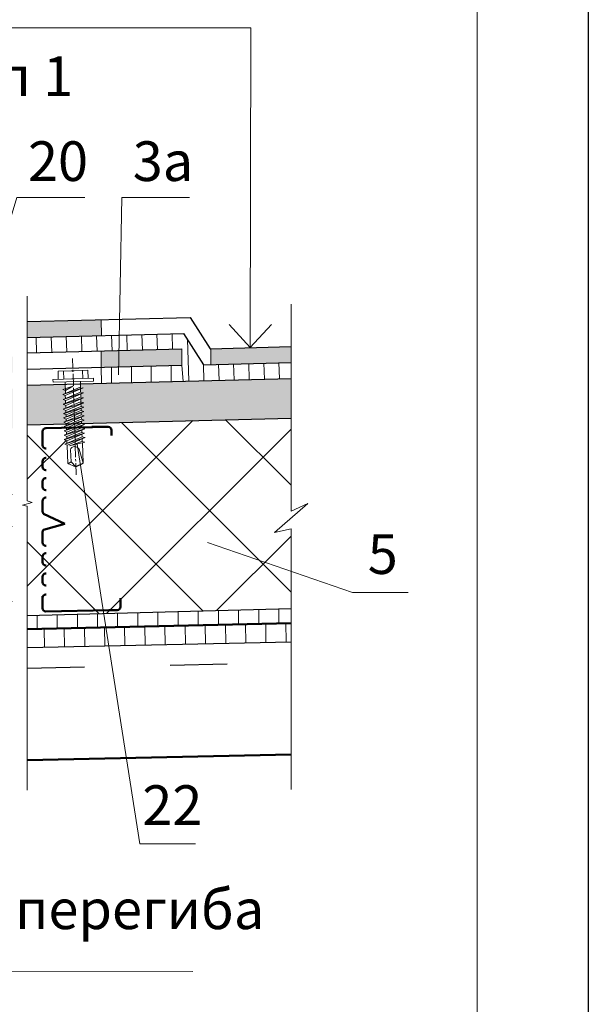
# Model space of a CAD drawing. Units: millimetres. Extents: x -1741 to 2415, y -12789 to 6311.
# Drawn here: x 12 to 47, y 2134 to 2196 of the extents above; entities that cross this region are included whole.
import ezdxf

# ---------------------------------------------------------------- set-up
doc = ezdxf.new("R2010")
doc.units = ezdxf.units.MM
doc.linetypes.add('ACAD_ISO03W100', pattern=[30, 12, -18])
doc.linetypes.add('ОСЕВАЯ2', pattern=[1.125, 0.75, -0.125, 0.125, -0.125])
doc.layers.get('0').update_dxf_attribs({"plot": 0})
doc.layers.add('1', color=7, linetype='Continuous')
for name, color, linetype, lineweight in [('Дюбеля', 3, 'Continuous', 15), ('Надписи', 180, 'Continuous', 13), ('Основные линии', 7, 'Continuous', 30), ('Слой1', 7, 'Continuous', 25), ('Штампы', 7, 'Continuous', 15), ('Штрих', 151, 'Continuous', 9), ('Штриховка', 161, 'Continuous', 9)]:
    doc.layers.add(name, color=color, linetype=linetype, lineweight=lineweight)
doc.layers.add('Штрих доски', color=7, linetype='Continuous', lineweight=9, true_color=0xffc49f)
doc.styles.get("Standard").update_dxf_attribs({"font": 'times.ttf'})

msp = doc.modelspace()

# ---------------------------------------------------------------- hatches: boundary and pattern name
at = {"layer": '1', "linetype": 'Continuous', "ltscale": 100}
h = msp.add_hatch(color=0, dxfattribs=at)
h.paths.add_polyline_path([(7.27173, 2176.9502), (-2.71858, 2176.69434), (-2.71859, 2175.69587), (-2.69296, 2175.69467), (7.27693, 2175.95001)])
h.paths.add_polyline_path([(-2.71861, 2174.6937), (-2.74431, 2174.69303), (-11.67798, 2175.11219), (-11.67798, 2174.10627), (-2.71863, 2173.69336)])
h.paths.add_polyline_path([(11.13932, 2175.05445), (7.26202, 2174.95352), (7.26202, 2173.94897), (11.13927, 2174.04827)])
h.paths.add_polyline_path([(16.74728, 2177.39243), (12.08375, 2177.27299), (12.08371, 2176.27266), (16.75248, 2176.39223)])
h = msp.add_hatch(color=0, dxfattribs=at)
h.paths.add_polyline_path([(21.82346, 2174.52145), (21.82346, 2175.55339), (16.73679, 2175.42097), (16.73926, 2174.39124)])
h.paths.add_polyline_path([(28.70902, 2174.6978), (28.70906, 2175.69813), (23.65491, 2175.56869), (23.65491, 2174.56836)])
at = {"layer": '1', "linetype": 'Continuous', "lineweight": 9, "ltscale": 100}
h = msp.add_hatch(dxfattribs=at)
h.set_pattern_fill('ANSI31', color=0, scale=0.4, angle=45, style=0)
h.set_pattern_definition([(90, (-0.0005, -9.5581), (-1.27, 2e-16), [])])
h.paths.add_polyline_path([(11.13877, 2158.544), (-2.71892, 2158.18909), (-2.71894, 2157.47366), (11.13877, 2157.79502)])
h.paths.add_polyline_path([(28.70492, 2158.6212), (28.39859, 2158.6818), (29.00822, 2158.8636), (28.70847, 2158.96803), (28.70848, 2159.19353), (12.0831, 2158.76773), (12.0831, 2157.89402), (28.70503, 2158.27947)])
at = {"layer": 'Слой1', "lineweight": 9}
h = msp.add_hatch(dxfattribs=at)
h.set_pattern_fill('ANSI31', color=256, scale=10, angle=225, style=0)
h.set_pattern_definition([(270, (-1328.8509, 2493.2737), (1.25, -6e-16), [])])
h.paths.add_polyline_path([(21.91624, 2173.50559), (21.82346, 2174.52145), (16.74223, 2174.402), (16.76715, 2173.38002)])
at = {"layer": 'Штрих', "lineweight": 9, "ltscale": 100}
h = msp.add_hatch(dxfattribs=at)
h.set_pattern_fill('ANSI31', scale=0.3, angle=47, style=0)
h.paths.add_polyline_path([(4.54214, 2174.88272), (3.82162, 2175.86151), (-2.7186, 2175.69401), (-2.71861, 2174.6937)])
h.paths.add_polyline_path([(8.37735, 2174.98255), (8.68104, 2175.98597), (3.82162, 2175.86151), (4.54214, 2174.88272)])
h.paths.add_polyline_path([(8.68104, 2175.98597), (8.37735, 2174.98255), (11.13928, 2175.05445), (11.13934, 2176.04893)])
h.paths.add_polyline_path([(21.82346, 2175.55339), (21.82346, 2174.52145), (21.91461, 2173.52346), (28.70897, 2173.69747), (28.70902, 2174.6978), (23.18396, 2174.5563), (21.93111, 2176.52487), (12.08368, 2176.27266), (12.08363, 2175.29984)])
at = {"layer": 'Штрих', "ltscale": 100, "true_color": 0xd5ffc7}
h = msp.add_hatch(color=254, dxfattribs=at)
h.paths.add_polyline_path([(-0.99751, 2171.78238), (-1.15571, 2171.85107), (-1.00801, 2171.91316), (-1.01304, 2172.09766), (-1.16422, 2172.16331), (-1.00967, 2172.22828), (-1.01454, 2172.40685), (-1.16967, 2172.47421), (-1.01773, 2172.52376), (-1.02353, 2172.73644), (-2.21864, 2172.70583), (-2.21864, 2170.20583), (-0.95358, 2170.23823), (-0.95636, 2170.34027), (-1.11455, 2170.40896), (-0.95725, 2170.47509), (-0.96102, 2170.61326), (-1.12203, 2170.68318), (-0.96473, 2170.74931), (-0.96834, 2170.88166), (-1.1312, 2170.95238), (-0.97665, 2171.01735), (-0.97867, 2171.09135), (-0.98049, 2171.15791), (-1.13868, 2171.2266), (-0.98413, 2171.29157), (-0.989, 2171.47014), (-1.14719, 2171.53884), (-0.99264, 2171.60381)])
h.paths.add_polyline_path([(11.13917, 2173.04794), (-0.05083, 2172.76135), (-0.04755, 2172.30726), (0.13366, 2172.26216), (-0.04422, 2172.18526), (-0.03904, 2171.99502), (0.14218, 2171.94993), (-0.03571, 2171.87302), (-0.03052, 2171.68279), (0.15069, 2171.63769), (-0.0272, 2171.56079), (-0.02304, 2171.40857), (0.15817, 2171.36347), (-0.01972, 2171.28657), (-0.01557, 2171.13435), (0.15935, 2171.09082), (-0.01236, 2171.01659), (-0.00824, 2170.8656), (0.17482, 2170.82005), (-0.00488, 2170.74237), (-0.00076, 2170.59138), (0.186, 2170.54491), (0.00267, 2170.46565), (0.00654, 2170.32376), (0.2031, 2170.27485), (0.18591, 2170.26741), (11.13903, 2170.54794)])
h.paths.add_polyline_path([(14.51322, 2171.68103), (14.35503, 2171.74972), (14.50957, 2171.81469), (14.5047, 2171.99326), (14.34651, 2172.06196), (14.50106, 2172.12693), (14.49619, 2172.3055), (14.338, 2172.37419), (14.48569, 2172.43628), (14.48066, 2172.62078), (14.32948, 2172.68643), (14.48403, 2172.7514), (14.47916, 2172.92996), (14.32404, 2172.99733), (14.47597, 2173.04688), (14.46818, 2173.33275), (12.08351, 2173.27167), (12.08337, 2170.77167), (14.53813, 2170.83454), (14.53734, 2170.86338), (14.37915, 2170.93208), (14.53646, 2170.99821), (14.53269, 2171.13638), (14.37167, 2171.2063), (14.52898, 2171.27243), (14.52537, 2171.40478), (14.3625, 2171.4755), (14.51705, 2171.54047), (14.51503, 2171.61447)])
h.paths.add_polyline_path([(28.70897, 2173.69747), (15.44234, 2173.35769), (15.44615, 2172.83038), (15.62737, 2172.78528), (15.44948, 2172.70838), (15.45467, 2172.51814), (15.63588, 2172.47305), (15.45799, 2172.39614), (15.46318, 2172.20591), (15.6444, 2172.16081), (15.46651, 2172.08391), (15.47066, 2171.93169), (15.65187, 2171.88659), (15.47399, 2171.80969), (15.47814, 2171.65747), (15.65306, 2171.61394), (15.48135, 2171.5397), (15.48547, 2171.38872), (15.66852, 2171.34317), (15.48883, 2171.26548), (15.49294, 2171.1145), (15.67971, 2171.06803), (15.49637, 2170.98877), (15.49991, 2170.85917), (28.70884, 2171.19747)])
at = {"layer": 'Штрих', "ltscale": 100}
h = msp.add_hatch(dxfattribs=at)
h.set_pattern_fill('ANSI31', color=0, scale=0.4, angle=46, style=0)
h.paths.add_polyline_path([(-39.28933, 2156.62561), (-60.59997, 2156.13142), (-59.7245, 2155.18087), (-39.37012, 2155.62343)])
h.paths.add_polyline_path([(-2.71893, 2156.42031), (-2.71892, 2157.47366), (-32.7575, 2156.77708), (-32.75752, 2155.7672)])
h.paths.add_polyline_path([(11.13877, 2157.79502), (-2.71892, 2157.47366), (-2.71893, 2156.42031), (11.13877, 2156.72162)])
h.paths.add_polyline_path([(28.70628, 2158.2795), (12.0831, 2157.89402), (12.0831, 2156.74609), (28.70653, 2157.10752)])
at = {"layer": 'Штрих доски', "linetype": 'Continuous', "lineweight": 9, "ltscale": 100}
h = msp.add_hatch(dxfattribs=at)
h.set_pattern_fill('ANSI37', scale=1.5, style=0)
h.paths.add_polyline_path([(-32.75728, 2171.60241), (-37.32333, 2171.81664), (-37.12997, 2171.75629), (-37.32748, 2171.68432), (-37.33194, 2171.54245), (-37.14881, 2171.4853), (-37.13858, 2171.4821), (-37.33515, 2171.41048), (-37.33992, 2171.25847), (-37.16421, 2171.20362), (-37.33213, 2171.14244), (-37.33716, 2170.98222), (-37.15403, 2170.92506), (-37.1438, 2170.92187), (-37.34037, 2170.85024), (-37.34548, 2170.68752), (-37.18455, 2170.63729), (-37.32678, 2170.61148), (-37.36727, 2169.32139), (-37.83466, 2169.12875), (-37.83543, 2169.10131), (-37.84654, 2169.11554), (-38.32623, 2169.34944), (-38.33085, 2169.34708), (-38.29449, 2170.50583), (-38.45203, 2170.58552), (-38.47897, 2170.5786), (-38.3077, 2170.63905), (-38.303, 2170.78868), (-38.46429, 2170.87026), (-38.49262, 2170.86283), (-38.30637, 2170.92857), (-38.30186, 2171.07243), (-38.44681, 2171.14576), (-38.47375, 2171.13883), (-38.30249, 2171.19928), (-38.29837, 2171.33056), (-37.76755, 2171.52398), (-37.76562, 2171.59287), (-38.28368, 2171.45967), (-38.27872, 2171.6178), (-38.42962, 2171.69414), (-38.45795, 2171.68671), (-38.28809, 2171.74667), (-38.28448, 2171.86174), (-67.08787, 2173.21316), (-67.09551, 2173.21046), (-66.90302, 2173.15038), (-67.10053, 2173.07842), (-67.10498, 2172.93655), (-66.92185, 2172.87939), (-66.91162, 2172.8762), (-67.1082, 2172.80457), (-67.11297, 2172.65256), (-66.93725, 2172.59771), (-67.10517, 2172.53653), (-67.1102, 2172.37631), (-66.92707, 2172.31915), (-66.91684, 2172.31596), (-67.11342, 2172.24433), (-67.11853, 2172.08161), (-66.9576, 2172.03138), (-67.09983, 2172.00557), (-67.14031, 2170.71548), (-67.6077, 2170.52284), (-67.60847, 2170.4954), (-67.61958, 2170.50963), (-68.09928, 2170.74353), (-68.1039, 2170.74117), (-68.06753, 2171.89992), (-68.22508, 2171.97961), (-68.25202, 2171.97269), (-68.08075, 2172.03314), (-68.07605, 2172.18277), (-68.23734, 2172.26436), (-68.26566, 2172.25692), (-68.07942, 2172.32267), (-68.0749, 2172.46652), (-68.21986, 2172.53985), (-68.2468, 2172.53292), (-68.07554, 2172.59338), (-68.07084, 2172.74301), (-68.21125, 2172.81404), (-68.23819, 2172.80711), (-68.05617, 2172.87136), (-68.05176, 2173.0119), (-68.20267, 2173.08823), (-68.23099, 2173.0808), (-68.06114, 2173.14076), (-68.05744, 2173.25865), (-80.73125, 2173.85329), (-80.76823, 2173.37161), (-83.68242, 2173.50834), (-83.6829, 2167.75001), (-82.21562, 2166.61082), (-82.6829, 2158.89707), (-76.41423, 2158.89707), (-72.68949, 2158.89707), (-70.70589, 2156.89707), (-53.16578, 2156.89707), (-39.12796, 2157.2566), (-39.0811, 2157.80428), (-35.36182, 2157.80428), (-34.74839, 2157.80428, 0.41421356), (-34.49527, 2158.0574), (-34.49527, 2158.0583, -0.41526079), (-34.74839, 2157.80428), (-35.36182, 2157.80428), (-39.0811, 2157.80428), (-39.12796, 2157.2566), (-32.75749, 2157.41975)])
h.paths.add_polyline_path([(-70.23098, 2166.47586, -0.41675802), (-69.94854, 2166.7583), (-69.95098, 2166.7583, 0.41167368), (-70.23098, 2166.4783), (-70.23098, 2166.32674), (-70.23098, 2165.63131, 0.20792245), (-70.142, 2165.42659), (-68.40438, 2164.60508), (-70.142, 2164.1119, 0.20792245), (-70.23098, 2163.90717), (-70.23098, 2163.21175), (-70.23098, 2163.06018, 0.41167368), (-69.95098, 2162.78018), (-69.94854, 2162.78018, -0.41675802), (-70.23098, 2163.06262), (-70.23098, 2163.21175), (-70.23098, 2163.90717, -0.20792245), (-70.142, 2164.1119), (-68.40438, 2164.60508), (-70.142, 2165.42659, -0.20792245), (-70.23098, 2165.63131), (-70.23098, 2166.32674)], flags=16)
h.paths.add_polyline_path([(-63.79098, 2157.63289), (-63.79098, 2157.63389, -0.00089354)], flags=17)
h.paths.add_polyline_path([(-40.31703, 2166.05145, -0.41675802), (-40.0617, 2166.30677), (-40.06391, 2166.30677, 0.41167368), (-40.31703, 2166.05365), (-40.31703, 2165.91664), (-40.31703, 2165.28797, 0.20792245), (-40.23659, 2165.1029), (-38.66578, 2164.36026), (-40.23659, 2163.91442, 0.20792245), (-40.31703, 2163.72935), (-40.31703, 2163.10069), (-40.31703, 2162.96367, 0.41167368), (-40.06391, 2162.71055), (-40.0617, 2162.71055, -0.41675802), (-40.31703, 2162.96588), (-40.31703, 2163.10069), (-40.31703, 2163.72935, -0.20792245), (-40.23659, 2163.91442), (-38.66578, 2164.36026), (-40.23659, 2165.1029, -0.20792245), (-40.31703, 2165.28797), (-40.31703, 2165.91664)], flags=16)
h.paths.add_polyline_path([(-2.71872, 2168.6365), (-2.98608, 2168.63771), (-2.99793, 2167.88107, -0.63606876), (-2.97403, 2169.40693), (-2.96436, 2170.0244), (-4.22706, 2170.04418), (-4.22529, 2170.26372), (-32.75728, 2171.60241), (-32.75749, 2157.41975), (-2.7189, 2158.18909)])
h.paths.add_polyline_path([(11.13877, 2165.65191), (10.82889, 2165.71321), (11.43852, 2165.89502), (11.13877, 2165.99944), (11.13903, 2170.54794), (0.18591, 2170.26741), (0.01015, 2170.19143), (0.01402, 2170.04954), (0.20018, 2170.00322), (0.21058, 2170.00063), (0.01854, 2169.9176), (0.02006, 2169.86181), (0.91477, 2169.88236, -0.01148171), (0.9242, 2169.88257), (0.02006, 2169.86181), (0.02268, 2169.76557), (0.20131, 2169.72112), (0.03727, 2169.6502), (0.04164, 2169.48996), (0.2278, 2169.44364), (0.2382, 2169.44105), (0.04616, 2169.35802), (0.0506, 2169.19528), (0.21419, 2169.15457), (0.07372, 2169.12047), (0.1089, 2167.83023), (-0.3464, 2167.61053), (-0.34556, 2167.58309), (-0.35748, 2167.59664), (-0.85006, 2167.80203), (-0.85453, 2167.7994), (-0.88613, 2168.95829), (-1.04808, 2169.02862), (-1.07456, 2169.02012), (-0.90713, 2169.09051), (-0.91121, 2169.24015), (-1.077, 2169.31215), (-1.10484, 2169.30307), (-0.92277, 2169.37961), (-0.92669, 2169.52349), (-1.0757, 2169.5882), (-1.10218, 2169.5797), (-0.93476, 2169.65009), (-0.93884, 2169.79974), (-1.02643, 2169.83777), (-2.36939, 2169.80693, 0.40082557), (-2.56522, 2169.60189), (-2.56522, 2168.87772), (-2.56522, 2168.78164, 0.20065371), (-2.50413, 2168.63553), (-2.71872, 2168.6365), (-2.7189, 2158.18909), (11.13877, 2158.544)])
h.paths.add_polyline_path([(2.15576, 2158.99233, -0.00089354), (2.15576, 2158.9916)], flags=16)
h.paths.add_polyline_path([(28.70504, 2164.21646), (27.67533, 2163.99524), (29.77276, 2165.81528), (28.70856, 2165.33608), (28.70884, 2171.19747), (15.53289, 2170.86001), (15.50113, 2170.84666), (15.69681, 2170.79797), (15.50385, 2170.71455), (15.50772, 2170.57266), (15.69388, 2170.52633), (15.70428, 2170.52375), (15.51224, 2170.44072), (15.51406, 2170.3739), (16.5825, 2170.39844, -0.01148171), (16.59193, 2170.39865), (15.51406, 2170.3739), (15.51639, 2170.28869), (15.69502, 2170.24424), (15.53097, 2170.17332), (15.53534, 2170.01308), (15.7215, 2169.96676), (15.7319, 2169.96417), (15.53986, 2169.88114), (15.5443, 2169.7184), (15.7079, 2169.67769), (15.56742, 2169.64359), (15.60261, 2168.35334), (15.14731, 2168.13365), (15.14815, 2168.10621), (15.13622, 2168.11976), (14.64365, 2168.32515), (14.63917, 2168.32252), (14.60757, 2169.48141), (14.44563, 2169.55173), (14.41914, 2169.54324), (14.58657, 2169.61363), (14.58249, 2169.76327), (14.4167, 2169.83527), (14.38886, 2169.82619), (14.57094, 2169.90273), (14.56701, 2170.04661), (14.41801, 2170.11131), (14.39152, 2170.10282), (14.55894, 2170.17321), (14.55486, 2170.32286), (14.49141, 2170.35041), (13.29834, 2170.32301, -0.01148171), (13.30777, 2170.32323), (14.49141, 2170.35041), (14.41053, 2170.38553), (14.38404, 2170.37704), (14.56198, 2170.45185), (14.55815, 2170.5924), (14.40303, 2170.65976), (14.37519, 2170.65068), (14.54124, 2170.72049), (14.53813, 2170.83454), (12.08337, 2170.77167), (12.0831, 2165.98772), (12.38285, 2165.8833), (11.77322, 2165.70149), (12.0831, 2165.64019), (12.0831, 2158.76773), (28.70609, 2159.19347)])
h.paths.add_polyline_path([(17.82349, 2159.50841, -0.41526079), (17.61823, 2159.30242), (17.12078, 2159.30242), (13.31612, 2159.22496, -0.01017852), (13.30777, 2159.22479), (17.12078, 2159.30242), (17.61823, 2159.30242, 0.41421356), (17.82349, 2159.50768)], flags=16)
h.paths.add_polyline_path([(14.44153, 2164.54116), (13.16774, 2164.17963, 0.20792245), (13.10251, 2164.02955), (13.10251, 2163.51975), (13.10251, 2163.40864, 0.41167368), (13.30777, 2163.20338), (13.30956, 2163.20338, -0.41675802), (13.10251, 2163.41043), (13.10251, 2163.51975), (13.10251, 2164.02955, -0.20792245), (13.16774, 2164.17963), (14.44153, 2164.54116), (13.16774, 2165.14339, -0.20792245), (13.10251, 2165.29346), (13.10251, 2165.80326), (13.10251, 2165.91258, -0.41675802), (13.30956, 2166.11963), (13.30777, 2166.11963, 0.41167368), (13.10251, 2165.91437), (13.10251, 2165.80326), (13.10251, 2165.29346, 0.20792245), (13.16774, 2165.14339)], flags=16)

# ---------------------------------------------------------------- linework, layer by layer
at = {"color": 0}
msp.add_line((47.44269, 2327.23861), (47.44269, 2031.23861), dxfattribs=at)
at = {"layer": '1'}
msp.add_line((15.12256, 2168.1217), (15.60261, 2168.35334), dxfattribs=at)
at = {"layer": 'Дюбеля', "color": 0, "linetype": 'Continuous', "lineweight": 5, "ltscale": 2}
for p, q in [((14.02496, 2174.14787), (15.04483, 2174.17911)), ((14.02496, 2174.14787), (14.04075, 2173.63252)), ((14.36492, 2174.15828), (14.3807, 2173.64293)), ((15.89944, 2174.20529), (14.87957, 2174.17405)), ((15.55948, 2174.19487), (15.57527, 2173.67952)), ((15.89944, 2174.20529), (15.91522, 2173.68994)), ((13.70079, 2173.62211), (15.05465, 2173.66358)), ((13.70079, 2173.62211), (13.706, 2173.45213)), ((13.706, 2173.45213), (16.26039, 2173.53037)), ((14.46432, 2173.47414), (14.48403, 2172.7514)), ((16.25518, 2173.70035), (14.90132, 2173.65888)), ((15.44129, 2173.50407), (15.44615, 2172.83038)), ((16.25518, 2173.70035), (16.26039, 2173.53037)), ((14.32097, 2172.99866), (14.48983, 2172.92533)), ((14.95064, 2173.20169), (14.32112, 2172.99637)), ((15.42317, 2173.14621), (14.32948, 2172.68643)), ((15.58012, 2173.09646), (14.32948, 2172.68643)), ((15.43169, 2172.83398), (14.338, 2172.37419)), ((15.60363, 2172.78463), (14.33815, 2172.3719)), ((14.48066, 2172.62078), (15.60385, 2173.09711)), ((14.48983, 2172.92533), (14.95064, 2173.20169)), ((14.50686, 2172.30086), (15.62737, 2172.78528)), ((15.62737, 2172.78528), (15.43169, 2172.83398)), ((15.44026, 2173.04636), (15.44615, 2172.83038)), ((14.32948, 2172.68643), (14.48066, 2172.62078)), ((14.338, 2172.37419), (14.50686, 2172.30086)), ((15.4402, 2172.52174), (14.34651, 2172.06196)), ((15.61215, 2172.4724), (14.34666, 2172.05967)), ((15.44872, 2172.20951), (14.35503, 2171.74972)), ((14.48066, 2172.62078), (14.48569, 2172.43628)), ((14.49619, 2172.3055), (14.50106, 2172.12693)), ((14.51538, 2171.98863), (15.63588, 2172.47305)), ((15.63588, 2172.47305), (15.4402, 2172.52174)), ((15.6444, 2172.16081), (15.44872, 2172.20951)), ((15.44948, 2172.70838), (15.45467, 2172.51814)), ((15.45729, 2172.42189), (15.46318, 2172.20591)), ((15.45799, 2172.39614), (15.46651, 2172.08391)), ((14.34651, 2172.06196), (14.51538, 2171.98863)), ((14.35503, 2171.74972), (14.52389, 2171.67639)), ((15.62066, 2172.16016), (14.35517, 2171.74744)), ((15.45619, 2171.93529), (14.3625, 2171.4755)), ((15.65187, 2171.88659), (14.36265, 2171.47322)), ((15.45724, 2171.66267), (14.37167, 2171.2063)), ((15.63731, 2171.61674), (14.37182, 2171.20401)), ((14.5047, 2171.99326), (14.50957, 2171.81469)), ((14.5047, 2171.99326), (14.50957, 2171.81469)), ((14.51322, 2171.68103), (14.51587, 2171.58392)), ((14.51503, 2171.61447), (14.51705, 2171.54047)), ((14.52389, 2171.67639), (15.6444, 2172.16081)), ((14.53137, 2171.40217), (15.65187, 2171.88659)), ((14.54054, 2171.13297), (15.65306, 2171.61394)), ((15.65187, 2171.88659), (15.45619, 2171.93529)), ((15.65187, 2171.88659), (15.45619, 2171.93529)), ((15.65306, 2171.61394), (15.45724, 2171.66267)), ((15.46651, 2172.08391), (15.47066, 2171.93169)), ((15.47399, 2171.80969), (15.47814, 2171.65747)), ((14.3625, 2171.4755), (14.53137, 2171.40217)), ((14.37167, 2171.2063), (14.54054, 2171.13297)), ((15.47284, 2171.39187), (14.37915, 2170.93208)), ((14.37915, 2170.93208), (14.54801, 2170.85875)), ((15.66852, 2171.34317), (14.3793, 2170.92979)), ((15.48386, 2171.11676), (14.39996, 2170.6611)), ((15.6656, 2171.07154), (14.40011, 2170.65881)), ((14.52537, 2171.40478), (14.52898, 2171.27243)), ((14.53269, 2171.13638), (14.53646, 2170.99821)), ((14.54801, 2170.85875), (15.66852, 2171.34317)), ((14.56882, 2170.58777), (15.67971, 2171.06803)), ((15.47284, 2171.39187), (15.66852, 2171.34317)), ((15.48135, 2171.5397), (15.48547, 2171.38872)), ((15.67971, 2171.06803), (15.48386, 2171.11676)), ((15.48883, 2171.26548), (15.49294, 2171.1145)), ((15.49637, 2170.98877), (15.50026, 2170.8463)), ((14.39996, 2170.6611), (14.56882, 2170.58777)), ((15.50113, 2170.84666), (14.40744, 2170.38688)), ((14.40744, 2170.38688), (14.5763, 2170.31355)), ((15.69681, 2170.79797), (14.40759, 2170.38459)), ((15.5086, 2170.57244), (14.41492, 2170.11266)), ((15.70428, 2170.52375), (14.41506, 2170.11037)), ((14.53734, 2170.86338), (14.54124, 2170.72049)), ((14.55487, 2170.32285), (14.55895, 2170.17321)), ((14.55518, 2170.31133), (14.55782, 2170.21422)), ((14.55815, 2170.5924), (14.56205, 2170.44951)), ((14.5763, 2170.31355), (15.69681, 2170.79797)), ((14.58378, 2170.03933), (15.70428, 2170.52375)), ((15.50113, 2170.84666), (15.69681, 2170.79797)), ((15.50385, 2170.71455), (15.50774, 2170.57208)), ((15.5086, 2170.57244), (15.70428, 2170.52375)), ((15.69388, 2170.52633), (15.5086, 2170.57244)), ((15.51227, 2170.4397), (15.51639, 2170.28869)), ((15.49919, 2170.29297), (14.41363, 2169.8366)), ((14.41363, 2169.8366), (14.58249, 2169.76327)), ((15.67927, 2170.24704), (14.41378, 2169.83432)), ((14.41492, 2170.11266), (14.58378, 2170.03933)), ((15.53623, 2170.01286), (14.44254, 2169.55308)), ((15.7319, 2169.96417), (14.44268, 2169.55079)), ((14.55699, 2170.24477), (14.55901, 2170.17078)), ((14.56701, 2170.04661), (14.57094, 2169.90273)), ((14.58249, 2169.76327), (15.69502, 2170.24424)), ((14.58249, 2169.76327), (14.58657, 2169.61363)), ((14.6114, 2169.47975), (15.7319, 2169.96417)), ((15.52218, 2169.7239), (14.75298, 2169.44591)), ((15.69502, 2170.24424), (15.49919, 2170.29297)), ((15.71727, 2169.67536), (15.52218, 2169.7239)), ((15.53097, 2170.17332), (15.53536, 2170.0125)), ((15.53623, 2170.01286), (15.7319, 2169.96417)), ((15.7215, 2169.96676), (15.53623, 2170.01286)), ((15.53989, 2169.88012), (15.5443, 2169.7184)), ((14.44254, 2169.55308), (14.6114, 2169.47975)), ((14.60775, 2169.47491), (14.63905, 2168.32707)), ((15.70563, 2169.67714), (14.75298, 2169.44591)), ((14.79943, 2169.19031), (14.84653, 2168.44899)), ((15.60261, 2168.35334), (15.35011, 2169.23736)), ((15.56742, 2169.64359), (15.60261, 2168.35334)), ((14.84667, 2168.44446), (14.63919, 2168.32253)), ((14.84653, 2168.44899), (15.13573, 2168.12032)), ((15.13101, 2168.12193), (14.63905, 2168.32707))]:
    msp.add_line(p, q, dxfattribs=at)
msp.add_arc((15.08438, 2169.10142), 0.29849, 27.0929694, 162.6743158, dxfattribs=at)
at = {"layer": 'Надписи', "color": 0, "linetype": 'Continuous'}
for points in [[(26.13261, 2175.63214), (26.17192, 2195.77331), (-1.64779, 2195.77331)], [(8.18744, 2174.35505), (11.43604, 2185.08872), (15.71008, 2185.08872)], [(17.82464, 2173.92809), (18.03753, 2185.08872), (22.31158, 2185.08872)], [(15.22931, 2169.56152), (19.18281, 2144.37914), (22.69134, 2144.3753)], [(23.44602, 2163.36281), (32.57497, 2160.2161), (36.0835, 2160.21226)], [(-2.71929, 2136.37261), (22.52066, 2136.34236)]]:
    msp.add_lwpolyline(points, dxfattribs=at)
at = {"layer": 'Основные линии', "linetype": 'Continuous'}
for points in [[(12.08565, 2173.27173), (28.70919, 2173.69748)], [(12.08565, 2170.77173), (28.70919, 2171.19748)], [(12.06132, 2158.76717), (28.70847, 2159.19353)]]:
    msp.add_lwpolyline(points, dxfattribs=at)
at = {"layer": 'Слой1', "linetype": 'Continuous', "lineweight": 15}
for points in [[(12.08383, 2178.86505), (12.0831, 2165.98772)], [(28.70919, 2178.36705), (28.70856, 2165.33608)], [(16.74728, 2177.39243), (16.75248, 2176.39223)], [(16.73679, 2175.42097), (16.73926, 2174.39124)], [(21.82346, 2175.55339), (21.82346, 2174.52145)], [(23.65491, 2175.56869), (23.65491, 2174.5563)], [(12.0831, 2165.98772), (12.38285, 2165.8833), (11.77322, 2165.70149), (12.0831, 2165.64019)], [(12.0831, 2165.64019), (12.0831, 2147.74994)], [(28.70856, 2165.33608), (29.77276, 2165.81528), (27.67533, 2163.99524), (28.70504, 2164.21646)], [(28.70504, 2164.21646), (28.70847, 2147.80441)]]:
    msp.add_lwpolyline(points, dxfattribs=at)
at = {"layer": 'Слой1', "linetype": 'Continuous', "lineweight": 30}
for points in [[(12.08565, 2177.27304), (22.35438, 2177.53603)], [(22.35438, 2177.53603), (23.60724, 2175.56747)], [(12.08565, 2176.27271), (21.93111, 2176.52487)], [(21.93111, 2176.52487), (23.18396, 2174.5563)], [(12.08565, 2175.29989), (21.82346, 2175.55339)], [(23.60724, 2175.56747), (28.70911, 2175.69813)], [(23.18396, 2174.5563), (28.70907, 2174.6978)], [(12.08565, 2174.27205), (21.82346, 2174.52145)], [(12.08174, 2156.74606), (28.70542, 2157.1075)]]:
    msp.add_lwpolyline(points, dxfattribs=at)
at = {"layer": 'Слой1', "linetype": 'Continuous', "lineweight": 13}
msp.add_lwpolyline([(24.80469, 2177.0898), (26.13261, 2175.63214), (27.4785, 2177.0898)], dxfattribs=at)
at = {"layer": 'Слой1', "lineweight": 9}
for points in [[(16.74223, 2174.402), (16.76715, 2173.38002)], [(21.82346, 2174.52145), (21.91624, 2173.50559)]]:
    msp.add_lwpolyline(points, dxfattribs=at)
at = {"layer": 'Слой1', "linetype": 'Continuous', "lineweight": 50}
for points in [[(12.08152, 2157.89398), (28.70503, 2158.27947)], [(12.0831, 2149.64997), (28.70847, 2150.01015)]]:
    msp.add_lwpolyline(points, dxfattribs=at)
at = {"layer": 'Слой1', "linetype": 'ACAD_ISO03W100', "lineweight": 30, "ltscale": 0.3}
msp.add_lwpolyline([(12.08199, 2155.44157), (28.70847, 2155.80177)], dxfattribs=at)
at = {"layer": 'Штампы', "color": 0}
msp.add_line((40.44269, 2320.23861), (40.44269, 2038.23861), dxfattribs=at)
at = {"layer": 'Штрих', "color": 0, "linetype": 'ОСЕВАЯ2'}
msp.add_line((15.16325, 2167.61326), (14.93827, 2174.95772), dxfattribs=at)
at = {"layer": 'Штриховка', "color": 0, "lineweight": 50}
for points in [[(17.17867, 2170.64678), (13.26196, 2170.55682, 0.41421356), (13.04841, 2170.34327), (13.04841, 2169.58985)], [(17.39222, 2170.10819), (17.39222, 2170.43322, 0.41421356), (17.17867, 2170.64678), (16.16126, 2170.6353)], [(13.04841, 2169.76829), (13.04841, 2169.48989, 0.41421356), (13.26196, 2169.27633), (13.2753, 2169.27633)], [(13.2753, 2168.68152), (13.26196, 2168.68152, 0.41421356), (13.04841, 2168.46797), (13.04841, 2168.32231)], [(13.04841, 2168.32231), (13.04841, 2168.13197, 0.41421356), (13.26196, 2167.91842), (13.2753, 2167.91842)], [(13.2753, 2167.41855), (13.26196, 2167.41855, 0.41421356), (13.04841, 2167.205), (13.04841, 2167.05933)], [(13.04841, 2167.05933), (13.04841, 2166.869, 0.41421356), (13.26196, 2166.65544), (13.2753, 2166.65544)], [(13.2753, 2166.1834), (13.26196, 2166.1834, 0.41421356), (13.04841, 2165.96799), (13.04841, 2165.85425)], [(13.04841, 2165.85425), (13.04841, 2165.32386, 0.20792245), (13.11627, 2165.16772), (14.44153, 2164.54116)], [(13.04841, 2163.47849), (13.04841, 2164.00888, -0.20792245), (13.11627, 2164.16502), (14.44153, 2164.54116)], [(13.2753, 2163.14934), (13.26196, 2163.14934, -0.41421356), (13.04841, 2163.36475), (13.04841, 2163.47849)], [(13.04841, 2162.27341), (13.04841, 2162.46374, -0.41421356), (13.26196, 2162.67729), (13.2753, 2162.67729)], [(13.2753, 2161.91419), (13.26196, 2161.91419, -0.41421356), (13.04841, 2162.12774), (13.04841, 2162.27341)], [(13.04841, 2161.01043), (13.04841, 2161.20077, -0.41421356), (13.26196, 2161.41432), (13.2753, 2161.41432)], [(13.2753, 2160.65122), (13.26196, 2160.65122, -0.41421356), (13.04841, 2160.86477), (13.04841, 2161.01043)], [(13.04841, 2159.58498), (13.04841, 2159.86339, -0.41421356), (13.26196, 2160.07694), (13.2753, 2160.07694)], [(17.22903, 2159.09077), (13.26196, 2159.01001, -0.41421356), (13.04841, 2159.22356), (13.04841, 2159.97698)], [(17.95914, 2159.85242), (17.96012, 2159.30432, -0.41421356), (17.74657, 2159.09077), (17.22903, 2159.09077)]]:
    msp.add_lwpolyline(points, format="xyb", dxfattribs=at)
msp.add_lwpolyline([(13.04841, 2170.24416), (13.04841, 2169.48989)], dxfattribs=at)

# ---------------------------------------------------------------- texts
at = {"layer": 'Надписи', "color": 0, "linetype": 'Continuous'}
for s, p in [('см. узел 1', (-0.96911, 2191.486)), ('20', (12.12776, 2186.13032)), ('3a', (18.72926, 2186.13032)), ('5', (33.54181, 2161.37673)), ('22', (19.3295, 2145.56423)), ('Линия перегиба', (-0.26127, 2139.00277))]:
    msp.add_text(s, height=2.5, dxfattribs=at).set_placement(p)

doc.saveas('drawing.dxf')
